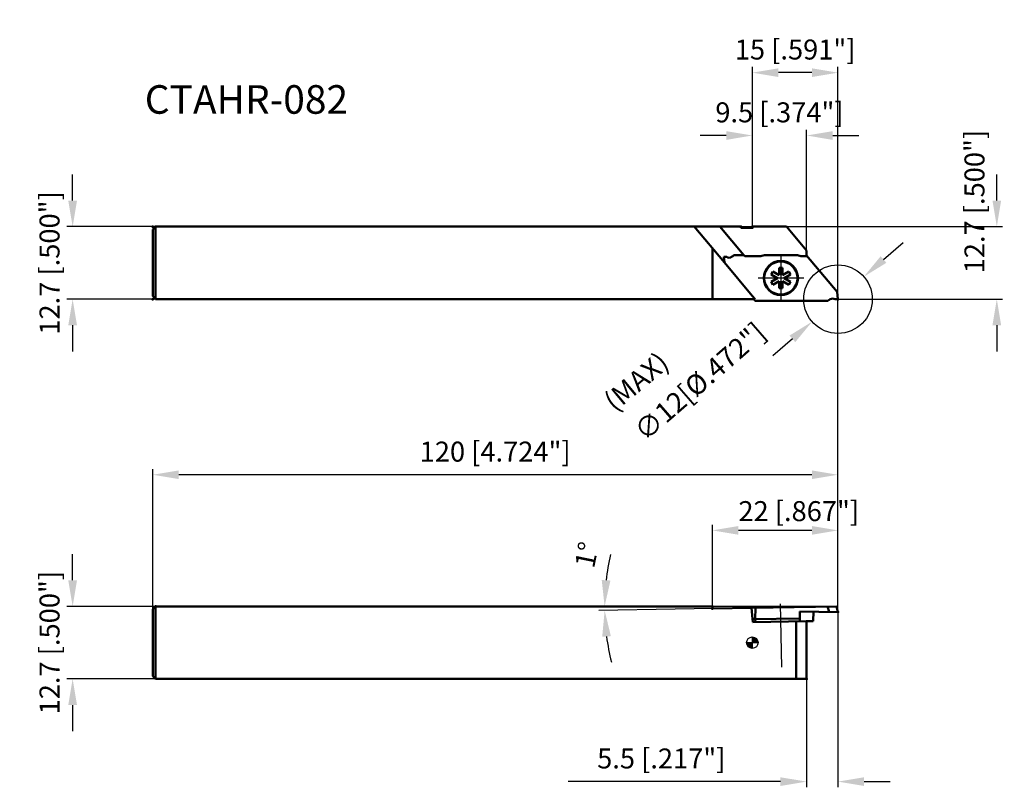
# Model space of a CAD drawing. Units: millimetres. Extents: x -2289 to -2117, y 2624 to 2758.
import ezdxf

# ---------------------------------------------------------------- set-up
doc = ezdxf.new("R2010")
doc.units = ezdxf.units.MM
doc.linetypes.add('CENTER2', pattern=[28.575, 19.05, -3.175, 3.175, -3.175])
for name, color, linetype, lineweight in [('1', 4, 'Continuous', 50), ('2', 7, 'Continuous', 25), ('4', 2, 'CENTER2', 25), ('sk1', 4, 'Continuous', 50), ('sk2', 7, 'Continuous', 25), ('sk6', 5, 'Continuous', 35)]:
    doc.layers.add(name, color=color, linetype=linetype, lineweight=lineweight)
doc.styles.add('SIMPLEX', font='TXT.shx')
doc.dimstyles.new('NEW-DIMSTYLE', dxfattribs={"dimscale": 0, "dimtxt": 4.57, "dimasz": 4.57, "dimexe": 5, "dimexo": 0, "dimgap": 2.3, "dimtad": 1, "dimdsep": 46, "dimtxsty": 'SIMPLEX', "dimcen": 0.09, "dimadec": 0, "dimazin": 0, "dimtfac": 1, "dimtdec": 4, "dimtofl": 0, "dimtmove": 0, "dimatfit": 3, "dimfxl": 1, "dimtolj": 1, "dimtzin": 0, "dimarcsym": 0})

# ---------------------------------------------------------------- blocks, each defined once
blk = doc.blocks.new('*D15')
at = {"layer": '2', "color": 0, "lineweight": -2}
for p, q in [((-2160.76, 2721.93), (-2160.76, 2749.89)), ((-2150.33, 2748.89), (-2156.19, 2748.89)), ((-2145.76, 2709.23), (-2145.76, 2749.89))]:
    blk.add_line(p, q, dxfattribs=at)
at = {"layer": '2', "color": 0}
for points in [[(-2156.19, 2749.65), (-2156.19, 2748.13), (-2160.76, 2748.89)], [(-2150.33, 2749.65), (-2150.33, 2748.13), (-2145.76, 2748.89)]]:
    blk.add_solid(points, dxfattribs=at)
at = {"layer": 'DEFPOINTS', "color": 0}
for p in [(-2160.76, 2748.89), (-2160.76, 2721.93), (-2145.76, 2709.23)]:
    blk.add_point(p, dxfattribs=at)
at = {"layer": '2', "color": 0, "insert": (-2153.26, 2752.94), "char_height": 3.5, "attachment_point": 5, "style": 'SIMPLEX'}
blk.add_mtext('\\A1;15 [.591"]', dxfattribs=at)
blk = doc.blocks.new('*D17')
at = {"layer": '2', "color": 0, "lineweight": -2}
for p, q in [((-2117.95, 2726.5), (-2117.95, 2731.07)), ((-2162.76, 2721.93), (-2116.95, 2721.93)), ((-2145.76, 2709.23), (-2116.95, 2709.23)), ((-2117.95, 2704.66), (-2117.95, 2700.09))]:
    blk.add_line(p, q, dxfattribs=at)
at = {"layer": '2', "color": 0}
for points in [[(-2118.71, 2726.5), (-2117.19, 2726.5), (-2117.95, 2721.93)], [(-2118.71, 2704.66), (-2117.19, 2704.66), (-2117.95, 2709.23)]]:
    blk.add_solid(points, dxfattribs=at)
at = {"layer": 'DEFPOINTS', "color": 0}
for p in [(-2162.76, 2721.93), (-2145.76, 2709.23), (-2117.95, 2709.23)]:
    blk.add_point(p, dxfattribs=at)
at = {"layer": '2', "color": 0, "insert": (-2121.86, 2726.32), "char_height": 3.5, "attachment_point": 5, "rotation": 90, "style": 'SIMPLEX'}
blk.add_mtext('\\A1;12.7 [.500"]', dxfattribs=at)
blk = doc.blocks.new('*D18')
at = {"layer": 'DEFPOINTS', "color": 0}
for p in [(-2265.26, 2721.93), (-2279.78, 2709.23), (-2265.26, 2709.23)]:
    blk.add_point(p, dxfattribs=at)
at = {"layer": 'sk2', "color": 0, "lineweight": -2}
for p, q in [((-2279.78, 2726.5), (-2279.78, 2731.07)), ((-2265.26, 2721.93), (-2280.78, 2721.93)), ((-2265.26, 2709.23), (-2280.78, 2709.23)), ((-2279.78, 2704.66), (-2279.78, 2700.09))]:
    blk.add_line(p, q, dxfattribs=at)
at = {"layer": 'sk2', "color": 0}
for points in [[(-2280.55, 2726.5), (-2279.02, 2726.5), (-2279.78, 2721.93)], [(-2280.55, 2704.66), (-2279.02, 2704.66), (-2279.78, 2709.23)]]:
    blk.add_solid(points, dxfattribs=at)
at = {"layer": 'sk2', "color": 0, "insert": (-2283.83, 2715.58), "char_height": 3.5, "attachment_point": 5, "rotation": 90, "style": 'SIMPLEX'}
blk.add_mtext('\\A1;12.7 [.500"]', dxfattribs=at)
blk = doc.blocks.new('*D19')
at = {"layer": 'DEFPOINTS', "color": 0}
for p in [(-2265.76, 2678.5), (-2265.76, 2654.96), (-2145.76, 2654.46)]:
    blk.add_point(p, dxfattribs=at)
at = {"layer": 'sk2', "color": 0, "lineweight": -2}
for p, q in [((-2265.76, 2654.96), (-2265.76, 2679.5)), ((-2145.76, 2654.46), (-2145.76, 2679.5)), ((-2150.33, 2678.5), (-2261.19, 2678.5))]:
    blk.add_line(p, q, dxfattribs=at)
at = {"layer": 'sk2', "color": 0}
for points in [[(-2261.19, 2679.26), (-2261.19, 2677.74), (-2265.76, 2678.5)], [(-2150.33, 2679.26), (-2150.33, 2677.74), (-2145.76, 2678.5)]]:
    blk.add_solid(points, dxfattribs=at)
at = {"layer": 'sk2', "color": 0, "insert": (-2205.79, 2682.55), "char_height": 3.5, "attachment_point": 5, "style": 'SIMPLEX'}
blk.add_mtext('\\A1;120 [4.724"]', dxfattribs=at)
blk = doc.blocks.new('*D20')
at = {"layer": '2', "color": 0, "lineweight": -2}
for p, q in [((-2145.78, 2655.46), (-2187.63, 2655.46)), ((-2160.88, 2655.2), (-2187.62, 2654.73))]:
    blk.add_line(p, q, dxfattribs=at)
for start, end in [(167.1734, 173.5867), (187.4133, 193.8266)]:
    blk.add_arc((-2145.78, 2655.46), 40.85, start, end, dxfattribs=at)
at = {"layer": '2', "color": 0}
for points in [[(-2185.61, 2659.98), (-2187.13, 2660.07), (-2186.63, 2655.46)], [(-2187.05, 2650.13), (-2185.53, 2650.25), (-2186.62, 2654.75)]]:
    blk.add_solid(points, dxfattribs=at)
at = {"layer": 'DEFPOINTS', "color": 0}
for p in [(-2145.78, 2655.46), (-2145.78, 2655.46), (-2186.63, 2654.99), (-2160.88, 2655.2)]:
    blk.add_point(p, dxfattribs=at)
at = {"layer": '2', "color": 0, "insert": (-2189.76, 2664.49), "char_height": 3.5, "attachment_point": 5, "rotation": 78.397, "style": 'SIMPLEX'}
blk.add_mtext('\\A1;1°', dxfattribs=at)
blk = doc.blocks.new('*D22')
at = {"layer": '2', "color": 0, "lineweight": -2}
for p, q in [((-2145.76, 2654.46), (-2145.76, 2623.78)), ((-2151.26, 2642.76), (-2151.26, 2623.78)), ((-2155.83, 2624.78), (-2193, 2624.78)), ((-2141.19, 2624.78), (-2136.62, 2624.78))]:
    blk.add_line(p, q, dxfattribs=at)
at = {"layer": '2', "color": 0}
for points in [[(-2155.83, 2625.54), (-2155.83, 2624.02), (-2151.26, 2624.78)], [(-2141.19, 2625.54), (-2141.19, 2624.02), (-2145.76, 2624.78)]]:
    blk.add_solid(points, dxfattribs=at)
at = {"layer": 'DEFPOINTS', "color": 0}
for p in [(-2145.76, 2654.46), (-2151.26, 2642.76), (-2151.26, 2624.78)]:
    blk.add_point(p, dxfattribs=at)
at = {"layer": '2', "color": 0, "insert": (-2176.7, 2628.83), "char_height": 3.5, "attachment_point": 5, "style": 'SIMPLEX'}
blk.add_mtext('\\A1;5.5 [.217"]', dxfattribs=at)
blk = doc.blocks.new('*D23')
at = {"layer": 'DEFPOINTS', "color": 0}
for p in [(-2265.26, 2655.46), (-2279.78, 2642.76), (-2265.26, 2642.76)]:
    blk.add_point(p, dxfattribs=at)
at = {"layer": 'sk2', "color": 0, "lineweight": -2}
for p, q in [((-2279.78, 2660.03), (-2279.78, 2664.6)), ((-2265.26, 2655.46), (-2280.78, 2655.46)), ((-2265.26, 2642.76), (-2280.78, 2642.76)), ((-2279.78, 2638.19), (-2279.78, 2633.62))]:
    blk.add_line(p, q, dxfattribs=at)
at = {"layer": 'sk2', "color": 0}
for points in [[(-2280.55, 2660.03), (-2279.02, 2660.03), (-2279.78, 2655.46)], [(-2280.55, 2638.19), (-2279.02, 2638.19), (-2279.78, 2642.76)]]:
    blk.add_solid(points, dxfattribs=at)
at = {"layer": 'sk2', "color": 0, "insert": (-2283.83, 2649.11), "char_height": 3.5, "attachment_point": 5, "rotation": 90, "style": 'SIMPLEX'}
blk.add_mtext('\\A1;12.7 [.500"]', dxfattribs=at)
blk = doc.blocks.new('zero block')
h = blk.add_hatch(color=7)
h.paths.add_polyline_path([(0, 1, 0.414214), (-1, 0), (0, 0)])
h.paths.add_polyline_path([(1, 0), (0, 0), (0, -1, 0.414214)])
at = {"color": 7, "ltscale": 0.2}
for p, q in [((-1, 0), (1, 0)), ((0, -1), (0, 1))]:
    blk.add_line(p, q, dxfattribs=at)
for start, end in [(90, 180), (180, 270), (0, 90), (270, 0)]:
    blk.add_arc((0, 0), 1, start, end, dxfattribs=at)
blk = doc.blocks.new('*D24')
at = {"layer": '2', "color": 0, "lineweight": -2}
for p, q in [((-2137.79, 2716.17), (-2134.34, 2719.17)), ((-2145.85, 2709.23), (-2145.67, 2709.23)), ((-2145.76, 2709.14), (-2145.76, 2709.32)), ((-2153.74, 2702.3), (-2157.18, 2699.3))]:
    blk.add_line(p, q, dxfattribs=at)
at = {"layer": '2', "color": 0}
for points in [[(-2138.29, 2716.75), (-2137.29, 2715.6), (-2141.24, 2713.17)], [(-2154.24, 2702.87), (-2153.24, 2701.72), (-2150.29, 2705.3)]]:
    blk.add_solid(points, dxfattribs=at)
at = {"layer": 'DEFPOINTS', "color": 0}
for p in [(-2141.24, 2713.17), (-2150.29, 2705.3)]:
    blk.add_point(p, dxfattribs=at)
at = {"layer": '2', "color": 0, "insert": (-2169.95, 2694.84), "char_height": 3.5, "attachment_point": 5, "rotation": 41.025, "style": 'SIMPLEX'}
blk.add_mtext('\\A1;∅12[%%C.472"]', dxfattribs=at)
blk = doc.blocks.new('*D25')
at = {"layer": '2', "color": 0, "lineweight": -2}
for p, q in [((-2151.26, 2717.73), (-2151.26, 2738.89)), ((-2165.33, 2737.89), (-2169.9, 2737.89)), ((-2146.69, 2737.89), (-2142.12, 2737.89))]:
    blk.add_line(p, q, dxfattribs=at)
at = {"layer": '2', "color": 0}
for points in [[(-2165.33, 2738.65), (-2165.33, 2737.12), (-2160.76, 2737.89)], [(-2146.69, 2738.65), (-2146.69, 2737.12), (-2151.26, 2737.89)]]:
    blk.add_solid(points, dxfattribs=at)
at = {"layer": 'DEFPOINTS', "color": 0}
for p in [(-2160.76, 2737.89), (-2160.76, 2721.93), (-2151.26, 2717.73)]:
    blk.add_point(p, dxfattribs=at)
at = {"layer": '2', "color": 0, "insert": (-2156.01, 2741.94), "char_height": 3.5, "attachment_point": 5, "style": 'SIMPLEX'}
blk.add_mtext('\\A1;9.5 [.374"]', dxfattribs=at)
blk = doc.blocks.new('*D27')
at = {"layer": '2', "color": 0, "lineweight": -2}
for p, q in [((-2167.76, 2655.46), (-2167.76, 2669.76)), ((-2145.76, 2654.51), (-2145.76, 2669.76)), ((-2150.33, 2668.76), (-2163.19, 2668.76))]:
    blk.add_line(p, q, dxfattribs=at)
at = {"layer": '2', "color": 0}
for points in [[(-2163.19, 2669.52), (-2163.19, 2668), (-2167.76, 2668.76)], [(-2150.33, 2669.52), (-2150.33, 2668), (-2145.76, 2668.76)]]:
    blk.add_solid(points, dxfattribs=at)
at = {"layer": 'DEFPOINTS', "color": 0}
for p in [(-2167.76, 2668.76), (-2167.76, 2655.46), (-2145.76, 2654.51)]:
    blk.add_point(p, dxfattribs=at)
at = {"layer": '2', "color": 0, "insert": (-2152.63, 2672.13), "char_height": 3.5, "attachment_point": 5, "style": 'SIMPLEX'}
blk.add_mtext('\\A1;22 [.867"]', dxfattribs=at)

msp = doc.modelspace()

# ---------------------------------------------------------------- linework, layer by layer
at = {"layer": '1'}
for p, q in [((-2154.7869, 2721.9343), (-2160.7627, 2721.9343)), ((-2160.7627, 2721.9343), (-2160.7627, 2721.7343)), ((-2151.2627, 2717.7343), (-2154.7869, 2721.9343)), ((-2151.2627, 2717.7343), (-2151.2627, 2716.9058)), ((-2159.2627, 2716.7447), (-2160.7627, 2716.7447)), ((-2153.0792, 2716.9447), (-2158.4462, 2716.9447)), ((-2151.2627, 2716.7447), (-2152.2627, 2716.7447)), ((-2145.8969, 2710.5111), (-2151.2627, 2716.9058)), ((-2151.2627, 2716.9058), (-2151.2627, 2716.7593)), ((-2157.1716, 2714.0941), (-2157.4716, 2713.5745)), ((-2156.0627, 2713.4539), (-2157.1716, 2714.0941)), ((-2156.0627, 2714.7343), (-2156.0627, 2713.4539)), ((-2155.4627, 2714.7343), (-2156.0627, 2714.7343)), ((-2155.4627, 2713.4539), (-2155.4627, 2714.7343)), ((-2154.3539, 2714.0941), (-2155.4627, 2713.4539)), ((-2154.0539, 2713.5745), (-2154.3539, 2714.0941)), ((-2157.4716, 2713.5745), (-2156.3627, 2712.9343)), ((-2156.3627, 2712.9343), (-2157.4716, 2712.2941)), ((-2157.4716, 2712.2941), (-2157.1716, 2711.7745)), ((-2157.1716, 2711.7745), (-2156.0627, 2712.4147)), ((-2156.0627, 2712.4147), (-2156.0627, 2711.1343)), ((-2155.4627, 2712.4147), (-2154.3539, 2711.7745)), ((-2155.4627, 2711.1343), (-2155.4627, 2712.4147)), ((-2155.1627, 2712.9343), (-2154.0539, 2713.5745)), ((-2154.0539, 2712.2941), (-2155.1627, 2712.9343)), ((-2154.3539, 2711.7745), (-2154.0539, 2712.2941)), ((-2156.0627, 2711.1343), (-2155.4627, 2711.1343)), ((-2145.7627, 2709.2343), (-2145.8969, 2710.5111)), ((-2160.2621, 2709.2343), (-2160.7627, 2709.8309)), ((-2160.2621, 2709.2343), (-2160.7627, 2709.2343)), ((-2160.2388, 2708.9343), (-2160.4905, 2709.2343)), ((-2160.2388, 2708.9343), (-2147.516, 2708.9343)), ((-2145.7627, 2709.2343), (-2146.2835, 2709.2343)), ((-2146.033, 2655.457), (-2160.7627, 2655.1999)), ((-2147.3152, 2654.4868), (-2147.5856, 2655.4299)), ((-2146.033, 2655.457), (-2145.7655, 2654.5244)), ((-2160.7627, 2653.9235), (-2160.6515, 2652.7015)), ((-2160.1899, 2655.2099), (-2160.2366, 2653.2088)), ((-2152.4402, 2654.5762), (-2152.4704, 2652.8443)), ((-2145.8145, 2654.4606), (-2152.4402, 2654.5762)), ((-2150.0554, 2654.5346), (-2150.0841, 2652.886)), ((-2160.6969, 2653.2008), (-2152.4617, 2653.3445)), ((-2151.2627, 2652.8654), (-2160.6515, 2652.7015)), ((-2160.2366, 2653.2088), (-2160.2278, 2652.7089)), ((-2153.0826, 2642.7615), (-2153.0826, 2652.8336)), ((-2150.0841, 2652.886), (-2151.2627, 2652.8654)), ((-2151.2627, 2652.8654), (-2151.2627, 2642.7615)), ((-2151.2627, 2642.7615), (-2160.7627, 2642.7615))]:
    msp.add_line(p, q, dxfattribs=at)
for radius in [3, 2.9]:
    msp.add_circle((-2155.7627, 2712.9343), radius, dxfattribs=at)
for centre, radius, start, end in [((-2158.4462, 2715.178), 1.7666, 90, 117.527482), ((-2153.0792, 2715.178), 1.7666, 62.472504, 90), ((-2146.4357, 2707.8937), 1.5, 99.972376, 136.074462), ((-2146.9571, 2707.894), 1.5, 63.316681, 79.954842), ((-2145.8136, 2654.5106), 0.05, 269.000011, 16.032732)]:
    msp.add_arc(centre, radius, start, end, dxfattribs=at)
for p in [(-2162.7627, 2721.9343), (-2160.7627, 2721.9343), (-2160.7627, 2721.7343), (-2145.7627, 2709.2343), (-2145.7627, 2709.2343), (-2167.7627, 2655.4615), (-2167.7627, 2655.4615), (-2167.756, 2655.0779), (-2145.7627, 2654.4606), (-2151.2627, 2652.8654), (-2151.2627, 2642.7615)]:
    msp.add_point(p, dxfattribs=at)
at = {"layer": '2'}
msp.add_line((-2145.7627, 2654.4606), (-2145.7627, 2709.2343), dxfattribs=at)
msp.add_circle((-2145.7627, 2709.2343), 6, dxfattribs=at)
at = {"layer": '4'}
for p, q in [((-2155.7627, 2716.9343), (-2155.7627, 2708.9343)), ((-2151.7627, 2712.9343), (-2159.7627, 2712.9343)), ((-2155.6129, 2644.7891), (-2155.8072, 2655.9231))]:
    msp.add_line(p, q, dxfattribs=at)
at = {"layer": 'sk1'}
for p, q in [((-2265.7627, 2721.4343), (-2265.2627, 2721.9343)), ((-2265.7627, 2709.7343), (-2265.7627, 2721.4343)), ((-2265.2627, 2721.9343), (-2265.2627, 2709.2343)), ((-2170.9186, 2721.9343), (-2265.2627, 2721.9343)), ((-2162.7627, 2721.9343), (-2170.9186, 2721.9343)), ((-2165.6612, 2715.6688), (-2170.9186, 2721.9343)), ((-2162.2454, 2716.9343), (-2166.4409, 2721.9343)), ((-2167.7627, 2709.2343), (-2167.7627, 2718.1732)), ((-2165.7627, 2716.6343), (-2165.242, 2716.6343)), ((-2165.7627, 2716.6343), (-2165.6612, 2715.6688)), ((-2160.7627, 2709.8309), (-2165.6612, 2715.6688)), ((-2162.2454, 2716.9343), (-2164.0094, 2716.9343)), ((-2162.0863, 2716.7447), (-2162.2454, 2716.9343)), ((-2160.7627, 2716.7447), (-2162.0863, 2716.7447)), ((-2265.7627, 2709.7343), (-2265.2627, 2709.2343)), ((-2160.7627, 2709.2343), (-2265.2627, 2709.2343)), ((-2265.7627, 2654.9615), (-2265.2627, 2655.4615)), ((-2265.2627, 2655.4615), (-2265.2627, 2642.7615)), ((-2167.7627, 2655.4615), (-2265.2627, 2655.4615)), ((-2167.756, 2655.0779), (-2167.7627, 2655.4615)), ((-2265.7627, 2643.2615), (-2265.7627, 2654.9615)), ((-2167.756, 2655.0779), (-2160.7627, 2655.1999)), ((-2160.8787, 2655.1979), (-2160.7627, 2653.9235)), ((-2265.7627, 2643.2615), (-2265.2627, 2642.7615)), ((-2160.7627, 2642.7615), (-2265.2627, 2642.7615))]:
    msp.add_line(p, q, dxfattribs=at)
at = {"layer": 'sk1', "linetype": 'Continuous'}
for p, q in [((-2162.7627, 2721.7343), (-2162.7627, 2721.9343)), ((-2160.7627, 2721.7343), (-2162.7627, 2721.7343))]:
    msp.add_line(p, q, dxfattribs=at)
at = {"layer": 'sk1'}
for centre, start, end in [((-2164.5684, 2717.9745), 243.316709, 259.954877), ((-2165.0898, 2717.9749), 279.972369, 316.07444)]:
    msp.add_arc(centre, 1.5, start, end, dxfattribs=at)
for p in [(-2265.7627, 2721.9343), (-2265.2627, 2721.9343), (-2265.7627, 2709.2343), (-2265.2627, 2655.4615)]:
    msp.add_point(p, dxfattribs=at)

# ---------------------------------------------------------------- block references
at = {"xscale": -1, "rotation": 180}
msp.add_blockref('zero block', (-2160.7627, 2649.1115), dxfattribs=at)

# ---------------------------------------------------------------- texts
at = {"layer": '2', "style": 'SIMPLEX'}
msp.add_text('(MAX)', height=3.5, rotation=39.670779, dxfattribs=at).set_placement((-2184.8624, 2689.3874))
at = {"layer": 'sk6', "style": 'SIMPLEX'}
msp.add_text('CTAHR-082', height=5, dxfattribs=at).set_placement((-2267.1541, 2741.6985))

# ---------------------------------------------------------------- dimensions: what is measured, and where the dimension line sits
at = {"layer": '2'}
for base, p1, p2, angle, override, picture, middle in [((-2160.7627, 2748.8915), (-2145.7627, 2709.2343), (-2160.7627, 2721.9343), 180, {"dimscale": 1, "dimtxt": 3.5, "dimexe": 1, "dimdec": 3, "dimrnd": 0.001, "dimzin": 12}, '*D15', (-2153.2627, 2748.8915)), ((-2117.9478, 2709.2343), (-2162.7627, 2721.9343), (-2145.7627, 2709.2343), 90, {"dimscale": 1, "dimtxt": 3.5, "dimexe": 1, "dimdec": 3, "dimrnd": 0.001, "dimzin": 12, "dimtmove": 2}, '*D17', (-2121.8561, 2726.3238)), ((-2151.2627, 2624.7796), (-2145.7627, 2654.4606), (-2151.2627, 2642.7615), 180, {"dimscale": 1, "dimtxt": 3.5, "dimexe": 1, "dimdec": 3, "dimrnd": 0.001, "dimzin": 12}, '*D22', (-2176.7027, 2624.7796))]:
    dim = msp.add_linear_dim(base=base, p1=p1, p2=p2, angle=angle, dimstyle='NEW-DIMSTYLE', override=override, dxfattribs=at)
    dim.commit()
    dim.dimension.update_dxf_attribs({"geometry": picture, "text_midpoint": middle, "dimtype": 160})
for base, p1, p2, override, picture, middle in [((-2160.7627, 2737.8851), (-2151.2627, 2717.7343), (-2160.7627, 2721.9343), {"dimscale": 1, "dimtxt": 3.5, "dimexe": 1, "dimse2": 1}, '*D25', (-2156.0127, 2737.8851)), ((-2167.7627, 2668.7618), (-2145.7627, 2654.5106), (-2167.7627, 2655.4615), {"dimscale": 1, "dimtxt": 3.5, "dimexe": 1, "dimtmove": 2}, '*D27', (-2152.6263, 2672.1308))]:
    dim = msp.add_linear_dim(base=base, p1=p1, p2=p2, dimstyle='NEW-DIMSTYLE', override=override, dxfattribs=at)
    dim.commit()
    dim.dimension.update_dxf_attribs({"geometry": picture, "text_midpoint": middle, "dimtype": 160})
dim = msp.add_diameter_dim_2p(p1=(-2141.2362, 2713.1726), p2=(-2150.2893, 2705.296), text='<>[%%C.472"]', dimstyle='NEW-DIMSTYLE', override={"dimscale": 1, "dimtxt": 3.5, "dimdec": 3, "dimtmove": 2}, dxfattribs=at)
dim.commit()
dim.dimension.update_dxf_attribs({"geometry": '*D24', "text_midpoint": (-2169.9516, 2694.8358), "dimtype": 163})
dim = msp.add_angular_dim_3p(base=(-2186.6267, 2654.9862), center=(-2145.7803, 2655.4615), p1=(-2160.8787, 2655.1979), p2=(-2145.7813, 2655.4615), dimstyle='NEW-DIMSTYLE', override={"dimscale": 1, "dimtxt": 3.5, "dimexe": 1, "dimlfac": 0.03937, "dimrnd": 0.001, "dimzin": 12, "dimtdec": 2}, dxfattribs=at)
dim.commit()
dim.dimension.update_dxf_attribs({"geometry": '*D20', "text_midpoint": (-2185.7947, 2663.6774), "dimtype": 165})
at = {"layer": 'sk2'}
for base, p1, p2, angle, picture, middle in [((-2279.7849, 2709.2343), (-2265.2627, 2721.9343), (-2265.2627, 2709.2343), 90, '*D18', (-2279.7849, 2715.5843)), ((-2265.7627, 2678.5033), (-2145.7627, 2654.4606), (-2265.7627, 2654.9615), 180, '*D19', (-2205.7919, 2678.5033)), ((-2279.7849, 2642.7615), (-2265.2627, 2655.4615), (-2265.2627, 2642.7615), 90, '*D23', (-2279.7849, 2649.1115))]:
    dim = msp.add_linear_dim(base=base, p1=p1, p2=p2, angle=angle, dimstyle='NEW-DIMSTYLE', override={"dimscale": 1, "dimtxt": 3.5, "dimexe": 1, "dimdec": 3, "dimrnd": 0.001, "dimzin": 12}, dxfattribs=at)
    dim.commit()
    dim.dimension.update_dxf_attribs({"geometry": picture, "text_midpoint": middle, "dimtype": 160})

doc.saveas('drawing.dxf')
